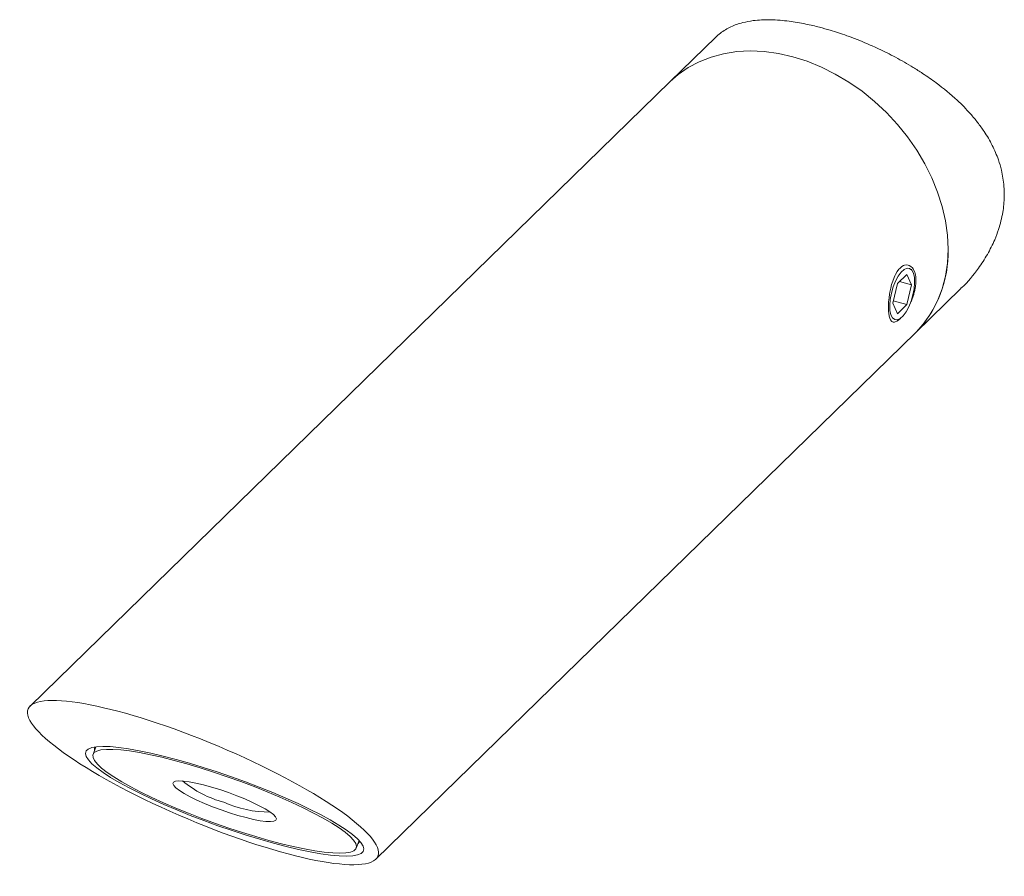
# Model space of a CAD drawing. Units: millimetres. Extents: x 10 to 584, y 10 to 410.
# Drawn here: x 448 to 518, y 95 to 156 of the extents above; entities that cross this region are included whole.
import ezdxf

# ---------------------------------------------------------------- set-up
doc = ezdxf.new("R2010")
doc.units = ezdxf.units.MM
doc.header["$LTSCALE"] = 2

msp = doc.modelspace()

# ---------------------------------------------------------------- linework, layer by layer
at = {"color": 7, "linetype": 'Continuous', "lineweight": 15}
for p, q in [((497.34, 154.783), (494.102, 151.622)), ((494.102, 151.622), (448.521, 107.134)), ((511.39, 138.046), (511.294, 138.259)), ((510.958, 137.884), (510.285, 137.226)), ((511.295, 137.141), (510.958, 137.884)), ((510.285, 137.226), (509.948, 135.826)), ((510.437, 137.374), (511.295, 137.141)), ((510.958, 135.741), (511.295, 137.141)), ((511.564, 133.731), (514.802, 136.892)), ((509.948, 135.826), (510.285, 135.083)), ((509.991, 136.004), (510.958, 135.741)), ((510.285, 135.083), (510.958, 135.741)), ((510.303, 134.612), (510.493, 134.747)), ((473.14, 96.228), (511.564, 133.731)), ((453.192, 104.229), (452.999, 103.686)), ((471.749, 97.019), (471.942, 97.562))]:
    msp.add_line(p, q, dxfattribs=at)
at = {"color": 7, "linetype": 'Continuous', "lineweight": 15, "flags": 128}
for points in [[(513.888, 139.672), (513.841, 140.674), (513.7, 141.692), (513.466, 142.719), (513.142, 143.746), (512.729, 144.763), (512.233, 145.763), (511.655, 146.736), (511.003, 147.675), (510.281, 148.571), (509.495, 149.417), (508.653, 150.205), (507.761, 150.929), (506.827, 151.582), (505.859, 152.16), (504.865, 152.657), (503.853, 153.068), (502.833, 153.391), (501.813, 153.623), (500.802, 153.761), (499.808, 153.805), (498.84, 153.753), (497.905, 153.607), (497.013, 153.368), (496.171, 153.038), (495.385, 152.619), (494.663, 152.116), (494.102, 151.622)], [(511.564, 133.731), (511.655, 133.822), (512.233, 134.482), (512.729, 135.211), (513.142, 136.005), (513.466, 136.855), (513.7, 137.755), (513.841, 138.696), (513.888, 139.672), (513.841, 140.674), (513.7, 141.692), (513.466, 142.719), (513.142, 143.746), (512.729, 144.763), (512.233, 145.763), (511.655, 146.736), (511.003, 147.675), (510.281, 148.571), (509.495, 149.417), (508.653, 150.205), (507.761, 150.929), (506.827, 151.582), (505.859, 152.16), (504.865, 152.657), (503.853, 153.068), (502.833, 153.391), (501.813, 153.623), (500.802, 153.761), (499.808, 153.805), (498.84, 153.753), (497.905, 153.607), (497.013, 153.368), (496.171, 153.038), (495.385, 152.619), (494.663, 152.116), (494.102, 151.622)], [(510.457, 134.721), (510.421, 134.686), (510.359, 134.632), (510.23, 134.542), (510.125, 134.495), (510.074, 134.482), (509.971, 134.484), (509.892, 134.52), (509.856, 134.55), (509.784, 134.648), (509.734, 134.766), (509.712, 134.838), (509.694, 134.914), (509.662, 135.114), (509.653, 135.214), (509.646, 135.321), (509.642, 135.572), (509.649, 135.81), (509.657, 135.937), (509.685, 136.225), (509.72, 136.484), (509.743, 136.617), (509.803, 136.913), (509.868, 137.167), (509.906, 137.293), (509.945, 137.411), (510.046, 137.672), (510.095, 137.781), (510.148, 137.886), (510.272, 138.093), (510.39, 138.247), (510.453, 138.315), (510.596, 138.436), (510.725, 138.508), (510.791, 138.532), (510.936, 138.556), (511.059, 138.541), (511.12, 138.521), (511.248, 138.445), (511.348, 138.345), (511.395, 138.283), (511.435, 138.216), (511.514, 138.034), (511.564, 137.844), (511.585, 137.718), (511.597, 137.584), (511.602, 137.44), (511.602, 137.44)], [(509.854, 136.548), (509.77, 136.105), (509.736, 135.684), (509.753, 135.31), (509.82, 135.004), (509.935, 134.783), (510.089, 134.662), (510.274, 134.646), (510.479, 134.737), (510.693, 134.93), (510.902, 135.213), (511.095, 135.57), (511.261, 135.98), (511.389, 136.419), (511.473, 136.862), (511.508, 137.283), (511.49, 137.657), (511.423, 137.964), (511.308, 138.184), (511.154, 138.306), (510.969, 138.321), (510.764, 138.23), (510.55, 138.037), (510.341, 137.754), (510.148, 137.398), (509.982, 136.988), (509.854, 136.548)], [(465.839, 97.37), (464.882, 97.641), (463.899, 97.939), (462.9, 98.263), (461.896, 98.607), (460.897, 98.97), (459.913, 99.347), (458.955, 99.734), (458.031, 100.127), (457.152, 100.523), (456.326, 100.917), (455.563, 101.305), (454.869, 101.683), (454.253, 102.048), (453.72, 102.396), (453.275, 102.722), (452.924, 103.024), (452.67, 103.299), (452.516, 103.543), (452.463, 103.755), (452.511, 103.932), (452.661, 104.072), (452.91, 104.174), (453.256, 104.236), (453.696, 104.259), (454.225, 104.242), (454.838, 104.185), (455.528, 104.088), (456.288, 103.953), (457.111, 103.782), (457.988, 103.575), (458.909, 103.335), (459.867, 103.064), (460.85, 102.765), (461.848, 102.442), (462.852, 102.098), (463.851, 101.735), (464.835, 101.358), (465.794, 100.971), (466.718, 100.578), (467.597, 100.182), (468.422, 99.788), (469.186, 99.4), (469.879, 99.021), (470.496, 98.657), (471.029, 98.309), (471.473, 97.983), (471.824, 97.681), (472.078, 97.406), (472.233, 97.162), (472.286, 96.95), (472.238, 96.773), (472.088, 96.633), (471.839, 96.531), (471.492, 96.469), (471.052, 96.446), (470.523, 96.463), (469.911, 96.52), (469.221, 96.617), (468.46, 96.751), (467.638, 96.923), (466.761, 97.13), (465.839, 97.37)], [(461.71, 98.774), (462.677, 98.438), (463.641, 98.122), (464.591, 97.83), (465.518, 97.565), (466.411, 97.329), (467.262, 97.125), (468.061, 96.956), (468.799, 96.822), (469.47, 96.726), (470.065, 96.669), (470.579, 96.65), (471.005, 96.671), (471.34, 96.731), (471.581, 96.829), (471.723, 96.964), (471.767, 97.136), (471.711, 97.341), (471.556, 97.579), (471.303, 97.845), (470.956, 98.139), (470.518, 98.456), (469.994, 98.792), (469.389, 99.146), (468.709, 99.512), (467.963, 99.887), (467.157, 100.268), (466.3, 100.649), (465.402, 101.026), (464.472, 101.397), (463.52, 101.757), (462.555, 102.102), (461.588, 102.428), (460.63, 102.732), (459.69, 103.011), (458.779, 103.262), (457.906, 103.482), (457.08, 103.669), (456.311, 103.82), (455.605, 103.935), (454.972, 104.012), (454.416, 104.05), (453.946, 104.049), (453.564, 104.009), (453.276, 103.93), (453.084, 103.813), (452.991, 103.659), (452.997, 103.471), (453.103, 103.249), (453.307, 102.996), (453.607, 102.716), (454, 102.41), (454.482, 102.083), (455.048, 101.737), (455.691, 101.377), (456.405, 101.006), (457.182, 100.628), (458.014, 100.247), (458.893, 99.867), (459.808, 99.492), (460.751, 99.126), (461.71, 98.774)], [(453.143, 104.222), (453.103, 104.113), (453.107, 103.988)], [(462.114, 99.734), (461.513, 99.958), (460.936, 100.193), (460.398, 100.433), (459.913, 100.67), (459.496, 100.899), (459.158, 101.113), (458.907, 101.306), (458.75, 101.473), (458.693, 101.609), (458.736, 101.712), (458.878, 101.777), (459.116, 101.803), (459.442, 101.79), (459.849, 101.737), (460.324, 101.647), (460.855, 101.521), (461.428, 101.364), (462.026, 101.179), (462.634, 100.971), (463.235, 100.747), (463.813, 100.512), (464.351, 100.272), (464.835, 100.035), (465.252, 99.806), (465.591, 99.592), (465.842, 99.399), (465.998, 99.232), (466.056, 99.095), (466.013, 98.993), (465.87, 98.928), (465.633, 98.902), (465.306, 98.915), (464.9, 98.968), (464.425, 99.058), (463.893, 99.183), (463.321, 99.341), (462.722, 99.526), (462.114, 99.734)], [(471.857, 97.322), (471.948, 97.436), (471.976, 97.526)]]:
    msp.add_lwpolyline(points, dxfattribs=at)
at = {"color": 7, "linetype": 'Continuous', "lineweight": 15}
for centre, radius, start, end in [((505.791, 139.415), 8.101, 315.446, 1.81976), ((464.328, 107.766), 7.755, 230.34648, 254.93705), ((465.572, 107.553), 7.973, 245.86819, 270.25684)]:
    msp.add_arc(centre, radius, start, end, dxfattribs=at)
msp.add_ellipse((460.831, 101.681), major_axis=(12.452, -5.247), ratio=0.207998, dxfattribs=at)
for points, knots in [([(497.343, 154.779), (497.451, 154.879), (497.769, 155.176), (498.396, 155.542), (499.192, 155.823), (500.124, 155.996), (501.019, 156.042), (501.898, 155.998), (502.73, 155.912), (503.667, 155.753), (504.659, 155.521), (505.63, 155.247), (506.768, 154.872), (507.925, 154.416), (509.083, 153.896), (510.185, 153.346), (511.227, 152.751), (512.192, 152.138), (513.275, 151.381), (514.432, 150.426), (515.381, 149.46), (516.003, 148.713), (516.539, 147.97), (517.056, 147.09), (517.451, 146.163), (517.737, 145.188), (517.876, 144.311), (517.906, 143.301), (517.808, 142.268), (517.552, 141.237), (517.174, 140.234), (516.711, 139.299), (515.941, 138.147), (515.306, 137.323), (514.819, 136.914), (514.798, 136.897)], [0, 0, 0, 0, 0.020953, 0.062383, 0.102108, 0.132504, 0.177398, 0.20034, 0.220805, 0.256908, 0.284806, 0.306043, 0.338277, 0.378096, 0.399822, 0.433155, 0.469626, 0.489489, 0.519592, 0.57075, 0.607189, 0.629516, 0.651486, 0.684444, 0.716962, 0.739107, 0.773437, 0.794529, 0.826977, 0.862675, 0.884261, 0.916646, 0.948708, 0.997799, 1, 1, 1, 1]), ([(511.602, 137.44), (511.599, 137.352), (511.594, 137.187), (511.564, 136.969), (511.521, 136.749), (511.465, 136.526), (511.394, 136.303), (511.311, 136.083), (511.256, 135.945), (511.213, 135.856), (511.213, 135.856)], [0, 0, 0, 0, 0.1762448, 0.331471, 0.4110765, 0.5873279, 0.7424633, 0.8219744, 0.999747, 1, 1, 1, 1])]:
    msp.add_open_spline(points, degree=3, knots=knots, dxfattribs=at)

doc.saveas('drawing.dxf')
